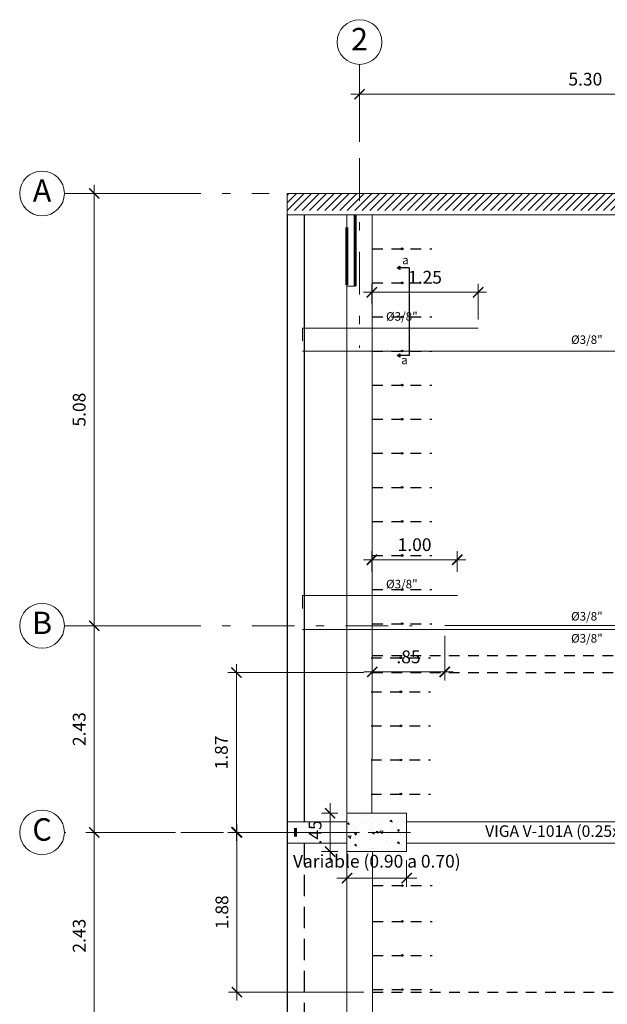
# Model space of a CAD drawing. Units: millimetres. Extents: x 1053 to 1598, y 140 to 439.
# Drawn here: x 1176 to 1183, y 377 to 388 of the extents above; entities that cross this region are included whole.
import ezdxf
from ezdxf.enums import TextEntityAlignment as Align

# ---------------------------------------------------------------- set-up
doc = ezdxf.new("R2010")
doc.units = ezdxf.units.MM
doc.header["$LTSCALE"] = 0.5
doc.header["$MEASUREMENT"] = 0
doc.header["$PDMODE"] = 3
for name, pattern in [('CONTINUA', [0]), ('DASHDOTX2', [2, 1, -0.5, 0, -0.5]), ('DASHED2', [9.525, 6.35, -3.175]), ('HIDDEN', [0.375, 0.25, -0.125])]:
    doc.linetypes.add(name, pattern=pattern)
doc.layers.get('0').update_dxf_attribs({"lineweight": 13})
doc.layers.get('DEFPOINTS').update_dxf_attribs({"lineweight": 0})
for name, color, linetype, lineweight in [('02MURO', 7, 'Continuous', 18), ('08MURO', 1, 'Continuous', 60), ('acero', 130, 'Continuous', 18), ('COTAS', 3, 'Continuous', 13), ('DINTELES', 160, 'DASHED2', 13), ('EJES', 12, 'DASHDOTX2', 15), ('placas', 8, 'Continuous', 13), ('SOMBRAS', 8, 'Continuous', 9)]:
    doc.layers.add(name, color=color, linetype=linetype, lineweight=lineweight)
doc.layers.add('CASCO', color=7, linetype='Continuous')
doc.layers.add('VIGUETAS', color=1, linetype='Continuous')
doc.styles.add('ARIAL', font='arial.ttf', dxfattribs={"height": 0.12})
doc.styles.add('COTAS', font='arial.ttf')
doc.styles.add('ELEMENTOS', font='txt', dxfattribs={"height": 0.2})
doc.styles.add('Nombre Titulos 1-50', font='txt', dxfattribs={"height": 0.175})
doc.dimstyles.new('100', dxfattribs={"dimtxt": 0.15, "dimasz": 0.12, "dimexe": 0.1, "dimexo": 0.1, "dimgap": 0.1, "dimtad": 1, "dimzin": 4, "dimdsep": 46, "dimtxsty": 'COTAS', "dimblk1": 'ARCHTICK', "dimblk2": 'ARCHTICK', "dimsah": 1, "dimcen": 0, "dimdle": 0.1, "dimclrd": 256, "dimclre": 256, "dimclrt": 7, "dimaunit": 1, "dimadec": 0, "dimazin": 0, "dimtfac": 7.692308, "dimtix": 1, "dimtmove": 0, "dimatfit": 3, "dimfxl": 1, "dimtolj": 1, "dimtzin": 0, "dimlwd": -1, "dimlwe": -1, "dimarcsym": 0})

# ---------------------------------------------------------------- blocks, each defined once
blk = doc.blocks.new('_ARCHTICK')
at = {"color": 0, "linetype": 'ByBlock', "ltscale": 0.05, "const_width": 0.15}
blk.add_lwpolyline([(-0.5, -0.5), (0.5, 0.5)], dxfattribs=at)
blk = doc.blocks.new('*D1989')
at = {"layer": 'DEFPOINTS', "color": 0, "linetype": 'Continuous'}
for p in [(1185.177, 387.459), (1179.877, 386.8), (1185.177, 386.795)]:
    blk.add_point(p, dxfattribs=at)
at = {"layer": 'EJES', "linetype": 'Continuous'}
for p, q in [((1179.877, 386.9), (1179.877, 387.559)), ((1185.177, 386.895), (1185.177, 387.559)), ((1179.777, 387.459), (1185.277, 387.459))]:
    blk.add_line(p, q, dxfattribs=at)
at = {"layer": 'EJES', "linetype": 'Continuous', "xscale": 0.12, "yscale": 0.12, "zscale": 0.12, "rotation": 180}
blk.add_blockref('_ARCHTICK', (1179.877, 387.459), dxfattribs=at)
at = {"layer": 'EJES', "linetype": 'Continuous', "xscale": 0.12, "yscale": 0.12, "zscale": 0.12}
blk.add_blockref('_ARCHTICK', (1185.177, 387.459), dxfattribs=at)
at = {"layer": 'EJES', "color": 7, "linetype": 'Continuous', "insert": (1182.527, 387.636), "char_height": 0.15, "attachment_point": 5, "style": 'COTAS'}
blk.add_mtext('\\A1;5.30', dxfattribs=at)
blk = doc.blocks.new('*D1991')
at = {"layer": 'DEFPOINTS', "color": 0, "linetype": 'Continuous'}
for p in [(1177.817, 381.22), (1176.764, 378.795), (1177.817, 378.795)]:
    blk.add_point(p, dxfattribs=at)
at = {"layer": 'EJES', "linetype": 'Continuous'}
for p, q in [((1176.764, 381.32), (1176.764, 378.695)), ((1177.717, 381.22), (1176.664, 381.22)), ((1177.717, 378.795), (1176.664, 378.795))]:
    blk.add_line(p, q, dxfattribs=at)
at = {"layer": 'EJES', "linetype": 'Continuous', "xscale": 0.12, "yscale": 0.12, "zscale": 0.12}
for p, rotation in [((1176.764, 381.22), 90), ((1176.764, 378.795), 270)]:
    blk.add_blockref('_ARCHTICK', p, dxfattribs=dict(at, rotation=rotation))
at = {"layer": 'EJES', "color": 7, "linetype": 'Continuous', "insert": (1176.587, 380.007), "char_height": 0.15, "attachment_point": 5, "rotation": 90, "style": 'COTAS'}
blk.add_mtext('\\A1;2.43', dxfattribs=at)
blk = doc.blocks.new('*D1994')
at = {"layer": 'DEFPOINTS', "color": 0, "linetype": 'Continuous'}
for p in [(1176.764, 386.295), (1177.817, 386.295), (1177.817, 381.22)]:
    blk.add_point(p, dxfattribs=at)
at = {"layer": 'EJES', "linetype": 'Continuous'}
for p, q in [((1176.764, 381.12), (1176.764, 386.395)), ((1177.717, 386.295), (1176.664, 386.295)), ((1177.717, 381.22), (1176.664, 381.22))]:
    blk.add_line(p, q, dxfattribs=at)
at = {"layer": 'EJES', "linetype": 'Continuous', "xscale": 0.12, "yscale": 0.12, "zscale": 0.12}
for p, rotation in [((1176.764, 386.295), 90), ((1176.764, 381.22), 270)]:
    blk.add_blockref('_ARCHTICK', p, dxfattribs=dict(at, rotation=rotation))
at = {"layer": 'EJES', "color": 7, "linetype": 'Continuous', "insert": (1176.587, 383.757), "char_height": 0.15, "attachment_point": 5, "rotation": 90, "style": 'COTAS'}
blk.add_mtext('\\A1;5.08', dxfattribs=at)
blk = doc.blocks.new('*D1996')
at = {"layer": 'DEFPOINTS', "color": 0, "linetype": 'Continuous'}
for p in [(1176.764, 378.795), (1177.817, 378.795), (1177.817, 376.37)]:
    blk.add_point(p, dxfattribs=at)
at = {"layer": 'EJES', "linetype": 'Continuous'}
for p, q in [((1176.764, 376.27), (1176.764, 378.895)), ((1177.717, 378.795), (1176.664, 378.795)), ((1177.717, 376.37), (1176.664, 376.37))]:
    blk.add_line(p, q, dxfattribs=at)
at = {"layer": 'EJES', "linetype": 'Continuous', "xscale": 0.12, "yscale": 0.12, "zscale": 0.12}
for p, rotation in [((1176.764, 378.795), 90), ((1176.764, 376.37), 270)]:
    blk.add_blockref('_ARCHTICK', p, dxfattribs=dict(at, rotation=rotation))
at = {"layer": 'EJES', "color": 7, "linetype": 'Continuous', "insert": (1176.587, 377.582), "char_height": 0.15, "attachment_point": 5, "rotation": 90, "style": 'COTAS'}
blk.add_mtext('\\A1;2.43', dxfattribs=at)
blk = doc.blocks.new('V')
at = {"layer": 'VIGUETAS', "linetype": 'HIDDEN'}
blk.add_line((0.4, 0.7), (0.4, 0), dxfattribs=at)
at = {"layer": 'VIGUETAS'}
blk.add_circle((0.4, 0.35), 0.01, dxfattribs=at)
blk = doc.blocks.new('*D2006')
at = {"layer": 'COTAS'}
for p, q in [((1180.022, 384.994), (1180.022, 385.234)), ((1181.269, 384.814), (1181.269, 385.234)), ((1179.922, 385.134), (1181.369, 385.134))]:
    blk.add_line(p, q, dxfattribs=at)
at = {"layer": 'DEFPOINTS', "color": 0}
for p in [(1181.269, 385.134), (1180.022, 384.894), (1181.269, 384.714)]:
    blk.add_point(p, dxfattribs=at)
at = {"layer": 'COTAS', "xscale": 0.12, "yscale": 0.12, "zscale": 0.12, "rotation": 180}
blk.add_blockref('_ARCHTICK', (1180.022, 385.134), dxfattribs=at)
at = {"layer": 'COTAS', "xscale": 0.12, "yscale": 0.12, "zscale": 0.12}
blk.add_blockref('_ARCHTICK', (1181.269, 385.134), dxfattribs=at)
at = {"layer": 'COTAS', "color": 7, "insert": (1180.645, 385.311), "char_height": 0.15, "attachment_point": 5, "style": 'COTAS'}
blk.add_mtext('\\A1;1.25', dxfattribs=at)
blk = doc.blocks.new('*D2011')
at = {"layer": 'COTAS'}
for p, q in [((1180.022, 381.854), (1180.022, 382.095)), ((1181.024, 381.854), (1181.024, 382.095)), ((1179.922, 381.995), (1181.124, 381.995))]:
    blk.add_line(p, q, dxfattribs=at)
at = {"layer": 'DEFPOINTS', "color": 0}
for p in [(1181.024, 381.995), (1180.022, 381.754), (1181.024, 381.754)]:
    blk.add_point(p, dxfattribs=at)
at = {"layer": 'COTAS', "xscale": 0.12, "yscale": 0.12, "zscale": 0.12, "rotation": 180}
blk.add_blockref('_ARCHTICK', (1180.022, 381.995), dxfattribs=at)
at = {"layer": 'COTAS', "xscale": 0.12, "yscale": 0.12, "zscale": 0.12}
blk.add_blockref('_ARCHTICK', (1181.024, 381.995), dxfattribs=at)
at = {"layer": 'COTAS', "color": 7, "insert": (1180.523, 382.172), "char_height": 0.15, "attachment_point": 5, "style": 'COTAS'}
blk.add_mtext('\\A1;1.00', dxfattribs=at)
blk = doc.blocks.new('*D2026')
at = {"layer": 'COTAS'}
for p, q in [((1180.027, 381.055), (1180.027, 380.578)), ((1180.877, 381.102), (1180.877, 380.578)), ((1179.927, 380.678), (1180.977, 380.678))]:
    blk.add_line(p, q, dxfattribs=at)
at = {"layer": 'DEFPOINTS', "color": 0}
for p in [(1180.877, 381.202), (1180.027, 381.155), (1180.877, 380.678)]:
    blk.add_point(p, dxfattribs=at)
at = {"layer": 'COTAS', "xscale": 0.12, "yscale": 0.12, "zscale": 0.12, "rotation": 180}
blk.add_blockref('_ARCHTICK', (1180.027, 380.678), dxfattribs=at)
at = {"layer": 'COTAS', "xscale": 0.12, "yscale": 0.12, "zscale": 0.12}
blk.add_blockref('_ARCHTICK', (1180.877, 380.678), dxfattribs=at)
at = {"layer": 'COTAS', "color": 7, "insert": (1180.452, 380.855), "char_height": 0.15, "attachment_point": 5, "style": 'COTAS'}
blk.add_mtext('\\A1;.85', dxfattribs=at)
blk = doc.blocks.new('*D2081')
at = {"layer": 'COTAS', "linetype": 'ByBlock'}
for p, q in [((1179.531, 379.019), (1179.531, 379.139)), ((1179.623, 379.019), (1179.431, 379.019)), ((1179.531, 379.019), (1179.531, 378.57)), ((1179.623, 378.57), (1179.431, 378.57)), ((1179.531, 378.57), (1179.531, 378.45))]:
    blk.add_line(p, q, dxfattribs=at)
at = {"layer": 'DEFPOINTS', "color": 0, "linetype": 'ByBlock'}
for p in [(1179.723, 379.019), (1179.531, 378.57), (1179.723, 378.57)]:
    blk.add_point(p, dxfattribs=at)
at = {"layer": 'COTAS', "linetype": 'ByBlock', "xscale": 0.12, "yscale": 0.12, "zscale": 0.12}
for p, rotation in [((1179.531, 379.019), 270), ((1179.531, 378.57), 90)]:
    blk.add_blockref('_ARCHTICK', p, dxfattribs=dict(at, rotation=rotation))
at = {"layer": 'COTAS', "color": 7, "linetype": 'ByBlock', "insert": (1179.355, 378.795), "char_height": 0.15, "attachment_point": 5, "rotation": 90, "style": 'COTAS'}
blk.add_mtext('\\A1;.45', dxfattribs=at)
blk = doc.blocks.new('*D2082')
at = {"layer": 'COTAS', "linetype": 'ByBlock'}
for p, q in [((1179.73, 378.482), (1179.73, 378.157)), ((1180.43, 378.47), (1180.43, 378.157)), ((1179.73, 378.257), (1179.61, 378.257)), ((1179.73, 378.257), (1180.43, 378.257)), ((1180.43, 378.257), (1180.55, 378.257))]:
    blk.add_line(p, q, dxfattribs=at)
at = {"layer": 'DEFPOINTS', "color": 0, "linetype": 'ByBlock'}
for p in [(1179.73, 378.582), (1180.43, 378.57), (1180.43, 378.257)]:
    blk.add_point(p, dxfattribs=at)
at = {"layer": 'COTAS', "linetype": 'ByBlock', "xscale": 0.12, "yscale": 0.12, "zscale": 0.12}
blk.add_blockref('_ARCHTICK', (1179.73, 378.257), dxfattribs=at)
at = {"layer": 'COTAS', "linetype": 'ByBlock', "xscale": 0.12, "yscale": 0.12, "zscale": 0.12, "rotation": 180}
blk.add_blockref('_ARCHTICK', (1180.43, 378.257), dxfattribs=at)
at = {"layer": 'COTAS', "color": 7, "linetype": 'ByBlock', "insert": (1180.08, 378.456), "char_height": 0.15, "attachment_point": 5, "style": 'COTAS'}
blk.add_mtext('\\A1;Variable (0.90 a 0.70)', dxfattribs=at)
blk = doc.blocks.new('*D2108')
at = {"layer": 'acero', "linetype": 'ByBlock'}
for p, q in [((1178.433, 378.695), (1178.433, 380.77)), ((1179.927, 380.67), (1178.333, 380.67)), ((1179.877, 378.795), (1178.333, 378.795))]:
    blk.add_line(p, q, dxfattribs=at)
at = {"layer": 'DEFPOINTS', "color": 0, "linetype": 'ByBlock'}
for p in [(1178.433, 380.67), (1180.027, 380.67), (1179.977, 378.795)]:
    blk.add_point(p, dxfattribs=at)
at = {"layer": 'acero', "linetype": 'ByBlock', "xscale": 0.12, "yscale": 0.12, "zscale": 0.12}
for p, rotation in [((1178.433, 380.67), 90), ((1178.433, 378.795), 270)]:
    blk.add_blockref('_ARCHTICK', p, dxfattribs=dict(at, rotation=rotation))
at = {"layer": 'acero', "color": 7, "linetype": 'ByBlock', "insert": (1178.256, 379.732), "char_height": 0.15, "attachment_point": 5, "rotation": 90, "style": 'COTAS'}
blk.add_mtext('\\A1;1.87', dxfattribs=at)
blk = doc.blocks.new('*D2109')
at = {"layer": 'acero', "linetype": 'ByBlock'}
for p, q in [((1178.439, 378.895), (1178.439, 376.82)), ((1179.877, 378.795), (1178.339, 378.795)), ((1179.929, 376.92), (1178.339, 376.92))]:
    blk.add_line(p, q, dxfattribs=at)
at = {"layer": 'DEFPOINTS', "color": 0, "linetype": 'ByBlock'}
for p in [(1179.977, 378.795), (1178.439, 376.92), (1180.029, 376.92)]:
    blk.add_point(p, dxfattribs=at)
at = {"layer": 'acero', "linetype": 'ByBlock', "xscale": 0.12, "yscale": 0.12, "zscale": 0.12}
for p, rotation in [((1178.439, 378.795), 90), ((1178.439, 376.92), 270)]:
    blk.add_blockref('_ARCHTICK', p, dxfattribs=dict(at, rotation=rotation))
at = {"layer": 'acero', "color": 7, "linetype": 'ByBlock', "insert": (1178.262, 377.857), "char_height": 0.15, "attachment_point": 5, "rotation": 90, "style": 'COTAS'}
blk.add_mtext('\\A1;1.88', dxfattribs=at)

msp = doc.modelspace()

# ---------------------------------------------------------------- hatches: boundary and pattern name
at = {"layer": 'CASCO'}
for points in [[(1180.3488, 385.4416), (1180.32, 385.4213), (1180.3488, 385.4011)], [(1180.3488, 384.4122), (1180.32, 384.392), (1180.3488, 384.3717)]]:
    msp.add_hatch(color=256, dxfattribs=at).paths.add_polyline_path(points)
at = {"layer": 'placas'}
h = msp.add_hatch(dxfattribs=at)
h.set_pattern_fill('ANSI31', color=2, scale=0.5, style=0)
h.set_pattern_definition([(45, (-375.44623, -224.03658), (-0.0441941738, 0.0441941738), [])])
h.paths.add_polyline_path([(1191.927, 386.0946), (1191.927, 386.2946), (1179.027, 386.2946), (1179.027, 386.0946)])
at = {"layer": 'SOMBRAS'}
h = msp.add_hatch(dxfattribs=at)
h.set_pattern_fill('AR-CONC', color=256, scale=0.035, style=0)
h.set_pattern_definition([(310, (9.63133, 977.56688), (0.251041064, 0.021963247), [0.02625, -0.28875]), (5, (9.63133, 977.56688), (-0.048562967, -0.263267247), [0.021, -0.231]), (259.5486, (9.65225, 977.5687), (0.202478284, -0.24130384), [0.022309066, -0.24539974]), (313.8158, (9.63133, 977.49688), (0.37353437, 0.057931655), [0.039375, -0.433125]), (263.3644, (9.66246, 977.5017), (0.32713195, -0.34094125), [0.0334636, -0.36809955]), (8.8158, (9.63133, 977.49688), (0.32713168, -0.34094151), [0.0315, -0.3465]), (339, (9.66633, 977.51438), (0.208917468, 0.140916612), [0.02625, -0.28875]), (34, (9.66633, 977.51438), (0.085160366, -0.253802516), [0.021, -0.231]), (288.5486, (9.68374, 977.52612), (0.29407792, -0.112885674), [0.022309066, -0.24539974]), (322.5, (9.63133, 977.56688), (0.0042559494, -0.116512849), [0, -0.2282, 0, -0.2345, 0, -0.231875]), (352.5, (9.63133, 977.56688), (0.092074338, -0.138044099), [0, -0.1337, 0, -0.22295, 0, -0.088375]), (32.5, (9.55328, 977.56688), (0.1868378527, 0.007894205), [0, -0.0875, 0, -0.273, 0, -0.36225]), (42.5, (9.51828, 977.56688), (0.20411516, -0.035036744), [0, -0.11375, 0, -0.1813, 0, -0.25725])])
h.paths.add_polyline_path([(1180.027, 378.5946), (1179.727, 378.5946), (1179.727, 378.9946), (1180.027, 378.9946)])
h.paths.add_polyline_path([(1180.427, 378.5946), (1180.027, 378.5946), (1180.027, 378.7946), (1180.427, 378.7946)])
h.paths.add_polyline_path([(1180.427, 378.7946), (1180.027, 378.7946), (1180.027, 378.9946), (1180.427, 378.9946)])

# ---------------------------------------------------------------- linework, layer by layer
at = {"layer": '02MURO'}
for p, q in [((1179.727, 385.8946), (1179.727, 385.5946)), ((1179.727, 385.8946), (1179.727, 385.5946)), ((1179.727, 385.2076), (1179.827, 385.2076))]:
    msp.add_line(p, q, dxfattribs=at)
at = {"layer": '08MURO'}
for p, q in [((1179.827, 386.0446), (1179.827, 385.2076)), ((1179.727, 385.8946), (1179.727, 385.2566)), ((1179.727, 385.5456), (1179.727, 385.2206)), ((1179.127, 378.8446), (1179.127, 378.7446))]:
    msp.add_line(p, q, dxfattribs=at)
at = {"layer": 'acero'}
for p, q in [((1179.2077, 384.7136), (1181.2686, 384.7136)), ((1179.2077, 384.7136), (1179.2077, 384.5636)), ((1185.027, 384.4446), (1179.2077, 384.4446)), ((1179.2077, 381.5744), (1181.0283, 381.5744)), ((1179.2077, 381.5744), (1179.2077, 381.4244)), ((1179.2077, 381.1744), (1191.7331, 381.1744)), ((1180.877, 381.2247), (1184.177, 381.2247))]:
    msp.add_line(p, q, dxfattribs=at)
at = {"layer": 'CASCO', "linetype": 'CONTINUA', "ltscale": 2}
for p, q in [((1179.027, 386.0446), (1179.027, 371.5446)), ((1179.227, 386.0446), (1179.227, 378.9196))]:
    msp.add_line(p, q, dxfattribs=at)
at = {"layer": 'CASCO'}
for p, q in [((1180.4581, 385.4213), (1180.3488, 385.4213)), ((1180.4581, 385.4213), (1180.4581, 384.392)), ((1180.4581, 384.392), (1180.3488, 384.392))]:
    msp.add_line(p, q, dxfattribs=at)
at = {"layer": 'CASCO', "linetype": 'HIDDEN'}
for p, q in [((1180.027, 380.8696), (1185.027, 380.8696)), ((1180.027, 380.6696), (1185.027, 380.6696)), ((1180.0291, 376.9196), (1185.027, 376.9196))]:
    msp.add_line(p, q, dxfattribs=at)
at = {"layer": 'CASCO', "linetype": 'HIDDEN', "ltscale": 2}
msp.add_line((1179.227, 378.6696), (1179.227, 371.5446), dxfattribs=at)
at = {"layer": 'CASCO'}
for points in [[(1180.32, 385.4213), (1180.3488, 385.4416), (1180.3488, 385.4011), (1180.32, 385.4213)], [(1180.32, 384.392), (1180.3488, 384.4122), (1180.3488, 384.3717), (1180.32, 384.392)]]:
    msp.add_lwpolyline(points, dxfattribs=at)
at = {"layer": 'DINTELES', "linetype": 'Continuous', "ltscale": 0.05}
for p, q in [((1179.727, 386.0446), (1179.7299, 379.0198)), ((1180.027, 386.0446), (1180.027, 380.3068)), ((1180.0233, 379.0194), (1180.027, 380.3068)), ((1179.027, 378.9196), (1179.7299, 378.9196)), ((1180.4299, 378.9196), (1184.6299, 378.9196)), ((1179.027, 378.6696), (1179.7299, 378.6696)), ((1180.4299, 378.6696), (1184.6299, 378.6696)), ((1179.7299, 378.5698), (1179.7263, 371.5446)), ((1180.0299, 378.5698), (1180.027, 372.8019))]:
    msp.add_line(p, q, dxfattribs=at)
at = {"layer": 'EJES'}
for p, q in [((1179.877, 387.8092), (1179.877, 384.4829)), ((1179.877, 387.8092), (1179.877, 384.4829)), ((1176.4139, 386.2946), (1178.816, 386.2946)), ((1176.4139, 381.2196), (1180.4936, 381.2196)), ((1179.3798, 378.7946), (1176.4139, 378.7946)), ((1179.977, 378.7946), (1180.677, 378.7946))]:
    msp.add_line(p, q, dxfattribs=at)
at = {"layer": 'EJES', "linetype": 'Continuous'}
for centre in [(1179.877, 388.0717), (1179.877, 388.0717), (1176.1514, 386.2946), (1176.1514, 386.2946), (1176.1514, 381.2196), (1176.1514, 378.7946), (1176.1514, 378.7946)]:
    msp.add_circle(centre, 0.2625, dxfattribs=at)
at = {"layer": 'placas', "color": 2}
for p, q in [((1179.027, 386.2946), (1179.027, 386.0446)), ((1179.027, 386.2946), (1191.927, 386.2946)), ((1179.027, 386.0446), (1191.927, 386.0446))]:
    msp.add_line(p, q, dxfattribs=at)
at = {"layer": 'placas'}
msp.add_line((1179.027, 386.0446), (1179.027, 386.2446), dxfattribs=at)
at = {"layer": 'placas', "color": 2}
msp.add_lwpolyline([(1179.027, 386.0446), (1179.027, 386.2946), (1191.927, 386.2946), (1191.927, 386.0446), (1179.027, 386.0446)], close=True, dxfattribs=at)
at = {"layer": 'SOMBRAS'}
msp.add_lwpolyline([(1179.7299, 379.0198), (1180.4299, 379.0198), (1180.4299, 378.5698), (1179.7299, 378.5698)], close=True, dxfattribs=at)

# ---------------------------------------------------------------- block references
at = {"layer": 'VIGUETAS', "rotation": 90}
for p in [(1180.727, 385.2446), (1180.727, 385.2446), (1180.727, 384.8446), (1180.727, 384.4446), (1180.727, 384.0446), (1180.727, 383.6446), (1180.727, 383.2446), (1180.727, 382.8446), (1180.727, 382.4446), (1180.727, 382.0446), (1180.727, 381.6446), (1180.727, 381.2446), (1180.727, 380.8446), (1180.7119, 380.4446), (1180.7119, 380.0446), (1180.7119, 379.6446), (1180.7119, 379.2446), (1180.7119, 378.8446), (1180.7297, 377.7698), (1180.7299, 377.3498), (1180.7299, 376.9498), (1180.7299, 376.5498)]:
    msp.add_blockref('V', p, dxfattribs=at)

# ---------------------------------------------------------------- texts
at = {"insert": (1181.3514, 378.8774), "char_height": 0.135, "width": 2.344691, "attachment_point": 1, "style": 'ARIAL'}
msp.add_mtext('VIGA V-101A (0.25x0.65)', dxfattribs=at)
at = {"layer": 'acero', "char_height": 0.1, "width": 2.066061, "attachment_point": 1, "style": 'ELEMENTOS'}
for insert in [(1180.1883, 384.9008), (1182.3596, 384.6281), (1180.188, 381.7593), (1182.3596, 381.3814), (1182.3596, 381.1227)]:
    msp.add_mtext('%%C3/8"', dxfattribs=dict(at, insert=insert))
at = {"layer": 'CASCO', "char_height": 0.1, "width": 2.066061, "attachment_point": 1, "style": 'ELEMENTOS'}
for insert in [(1180.3776, 385.5638), (1180.3658, 384.3889)]:
    msp.add_mtext('a', dxfattribs=dict(at, insert=insert))
at = {"layer": 'EJES', "linetype": 'Continuous', "style": 'Nombre Titulos 1-50'}
for s, p in [('2', (1179.877, 388.0717)), ('2', (1179.877, 388.0717)), ('A', (1176.1514, 386.2946)), ('A', (1176.1514, 386.2946)), ('B', (1176.1514, 381.2196)), ('C', (1176.1514, 378.7946))]:
    msp.add_text(s, height=0.2625, dxfattribs=at).set_placement(p, align=Align.MIDDLE)

# ---------------------------------------------------------------- dimensions: what is measured, and where the dimension line sits
at = {"layer": 'acero', "linetype": 'ByBlock'}
for base, p1, p2, picture, middle in [((1178.43299, 380.66961), (1179.97699, 378.79463), (1180.02699, 380.66961), '*D2108', (1178.25641, 379.73212)), ((1178.4389400951, 376.919629333), (1179.9769865082, 378.794629333), (1180.0290732988, 376.919629333), '*D2109', (1178.262354147, 377.857129333))]:
    dim = msp.add_linear_dim(base=base, p1=p1, p2=p2, angle=90, dimstyle='100', dxfattribs=at)
    dim.commit()
    dim.dimension.update_dxf_attribs({"geometry": picture, "text_midpoint": middle})
at = {"layer": 'COTAS'}
for base, p1, p2, picture, middle in [((1181.2686, 385.1344), (1180.0222, 384.8936), (1181.2686, 384.7136), '*D2006', (1180.6454, 385.3109)), ((1181.0235, 381.9952), (1180.0219, 381.7545), (1181.0235, 381.7545), '*D2011', (1180.5227, 382.1718))]:
    dim = msp.add_linear_dim(base=base, p1=p1, p2=p2, dimstyle='100', dxfattribs=at)
    dim.commit()
    dim.dimension.update_dxf_attribs({"geometry": picture, "text_midpoint": middle})
at = {"layer": 'COTAS', "color": 2}
dim = msp.add_linear_dim(base=(1180.877, 380.6781), p1=(1180.027, 381.155), p2=(1180.877, 381.2019), dimstyle='100', dxfattribs=at)
dim.commit()
dim.dimension.update_dxf_attribs({"geometry": '*D2026', "text_midpoint": (1180.452, 380.8547)})
at = {"layer": 'COTAS', "color": 1, "linetype": 'ByBlock'}
dim = msp.add_linear_dim(base=(1179.5312, 378.5698), p1=(1179.7233, 379.0194), p2=(1179.7233, 378.5698), angle=90, dimstyle='100', dxfattribs=at)
dim.commit()
dim.dimension.update_dxf_attribs({"geometry": '*D2081', "text_midpoint": (1179.3549, 378.7946)})
dim = msp.add_linear_dim(base=(1180.4299, 378.2574), p1=(1179.7299, 378.5816), p2=(1180.4299, 378.5698), text='Variable (0.90 a 0.70)', dimstyle='100', dxfattribs=at)
dim.commit()
dim.dimension.update_dxf_attribs({"geometry": '*D2082', "text_midpoint": (1180.0799, 378.4557)})
at = {"layer": 'EJES', "linetype": 'Continuous'}
for base, p1, p2, angle, picture, middle in [((1185.177, 387.4592), (1179.877, 386.8005), (1185.177, 386.7946), 180, '*D1989', (1182.527, 387.6358)), ((1176.7639431268, 386.294629333), (1177.8170507079, 381.219629333), (1177.8170507079, 386.294629333), 270, '*D1994', (1176.5873571786, 383.757129333)), ((1176.7639431268, 378.794629333), (1177.8170507079, 381.219629333), (1177.8170507079, 378.794629333), 270, '*D1991', (1176.587306019, 380.007129333)), ((1176.7639431268, 378.794629333), (1177.8170507079, 376.369629333), (1177.8170507079, 378.794629333), 90, '*D1996', (1176.587306019, 377.582129333))]:
    dim = msp.add_linear_dim(base=base, p1=p1, p2=p2, angle=angle, dimstyle='100', dxfattribs=at)
    dim.commit()
    dim.dimension.update_dxf_attribs({"geometry": picture, "text_midpoint": middle})

doc.saveas('drawing.dxf')
